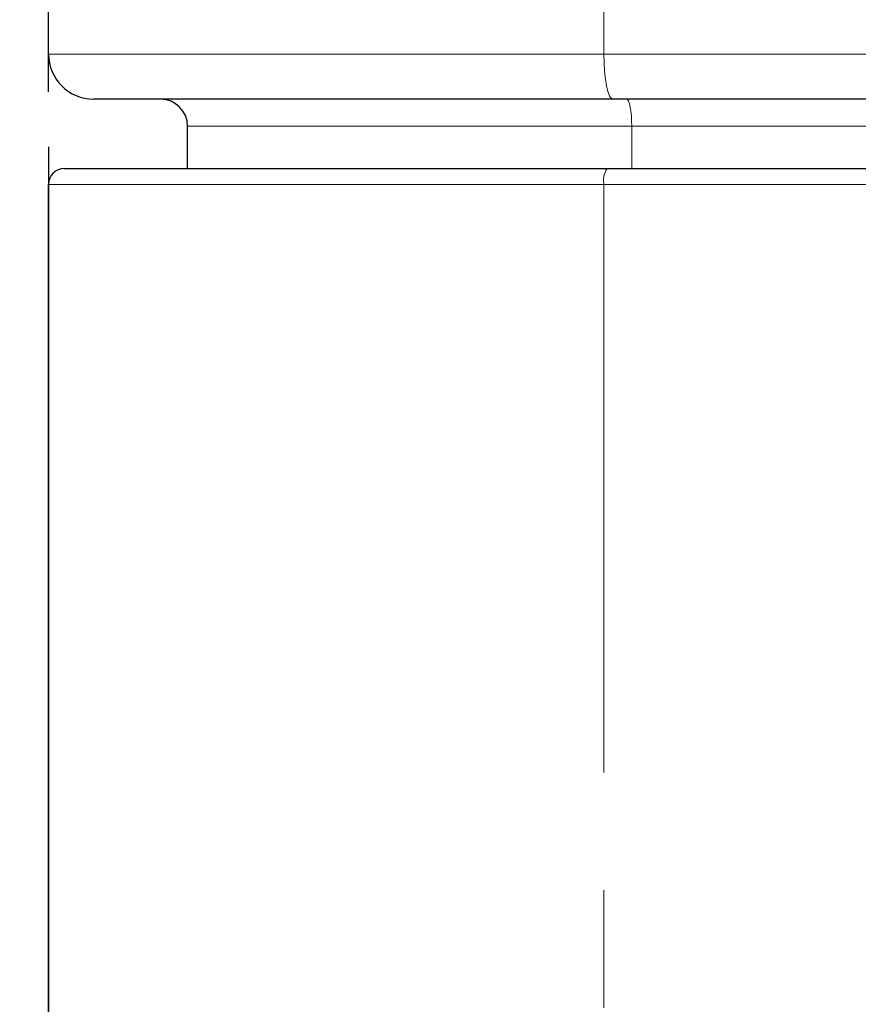
# Model space of a CAD drawing. Units: millimetres. Extents: x 0 to 420, y 0 to 297.
# Drawn here: x 61 to 70, y 193 to 204 of the extents above; entities that cross this region are included whole.
import ezdxf

# ---------------------------------------------------------------- set-up
doc = ezdxf.new("R2010")
doc.units = ezdxf.units.MM
doc.linetypes.add('PHANTOM', pattern=[12.7, 6.35, -1.27, 1.27, -1.27, 1.27, -1.27])
doc.layers.add('FORMAT', color=7, linetype='Continuous')
doc.styles.add('SLDTEXTSTYLE0', font='TXT', dxfattribs={"width": 0.75})
doc.dimstyles.new('SLDDIMSTYLE0', dxfattribs={"dimtxt": 3.5, "dimasz": 3.302, "dimexe": 0, "dimexo": 0.0625, "dimgap": 0.875, "dimtad": 1, "dimdec": 1, "dimlfac": 20, "dimrnd": 1e-09, "dimzin": 12, "dimdsep": 46, "dimtxsty": 'SLDTEXTSTYLE0', "dimsah": 1, "dimcen": 0.09, "dimadec": 0, "dimazin": 3, "dimtfac": 1, "dimtdec": 1, "dimtofl": 0, "dimtmove": 0, "dimatfit": 3, "dimfxl": 0, "dimfrac": 2, "dimtolj": 1, "dimtzin": 12, "dimarcsym": 0})

# ---------------------------------------------------------------- blocks, each defined once
blk = doc.blocks.new('_D')
at = {"layer": 'FORMAT', "color": 7, "transparency": 16777216}
for p, q in [((61.14, 202.425), (61.14, 145.302)), ((173.64, 156.69), (173.64, 145.302)), ((61.14, 146.302), (173.64, 146.302))]:
    blk.add_line(p, q, dxfattribs=at)
for points in [[(61.14, 146.302), (64.442, 145.794), (64.442, 146.81)], [(173.64, 146.302), (170.338, 146.81), (170.338, 145.794)]]:
    blk.add_solid(points, dxfattribs=at)
at = {"layer": 'FORMAT', "color": 7, "transparency": 16777216, "insert": (112.194, 150.813), "char_height": 3.5, "attachment_point": 1, "style": 'SLDTEXTSTYLE0'}
blk.add_mtext('2250', dxfattribs=at)
blk = doc.blocks.new('_D_2')
at = {"layer": 'FORMAT', "color": 7, "transparency": 16777216}
for p, q in [((60.31, 202.19), (51.754, 202.19)), ((52.754, 202.19), (52.754, 155.69)), ((62.14, 155.69), (51.754, 155.69))]:
    blk.add_line(p, q, dxfattribs=at)
for points in [[(52.754, 202.19), (52.246, 198.888), (53.262, 198.888)], [(52.754, 155.69), (53.262, 158.992), (52.246, 158.992)]]:
    blk.add_solid(points, dxfattribs=at)
at = {"layer": 'FORMAT', "color": 7, "transparency": 16777216, "insert": (48.242, 171.937), "char_height": 3.5, "attachment_point": 1, "rotation": 90, "style": 'SLDTEXTSTYLE0'}
blk.add_mtext('930', dxfattribs=at)
blk = doc.blocks.new('_D_3')
at = {"layer": 'FORMAT', "color": 7, "transparency": 16777216}
for p, q in [((61.14, 203.02), (61.14, 211.444)), ((77.64, 195.69), (77.64, 211.444)), ((61.14, 210.444), (50.016, 210.444)), ((61.14, 210.444), (77.64, 210.444))]:
    blk.add_line(p, q, dxfattribs=at)
for points in [[(61.14, 210.444), (64.442, 209.936), (64.442, 210.952)], [(77.64, 210.444), (74.338, 210.952), (74.338, 209.936)]]:
    blk.add_solid(points, dxfattribs=at)
at = {"layer": 'FORMAT', "color": 7, "transparency": 16777216, "insert": (50.016, 214.955), "char_height": 3.5, "attachment_point": 1, "style": 'SLDTEXTSTYLE0'}
blk.add_mtext('330', dxfattribs=at)

msp = doc.modelspace()

# ---------------------------------------------------------------- linework, layer by layer
at = {"color": 8, "linetype": 'PHANTOM', "lineweight": 0}
for p, q in [((67.1329, 257.0762), (67.1329, 203.4251)), ((61.1396, 203.4251), (67.1329, 203.4251)), ((67.1329, 203.4251), (70.0645, 203.4251)), ((67.4343, 202.6484), (62.6396, 202.6484)), ((67.4343, 202.6484), (67.4343, 202.1897)), ((70.1852, 202.6484), (67.4343, 202.6484)), ((67.1329, 202.0198), (61.1396, 202.0198)), ((67.1329, 202.0198), (67.1329, 157.6897)), ((70.1135, 202.0198), (67.1329, 202.0198))]:
    msp.add_line(p, q, dxfattribs=at)
at = {"color": 7, "linetype": 'Continuous', "lineweight": 30}
for p, q in [((61.1396, 203.4251), (61.1396, 254.3799)), ((67.2305, 202.9397), (61.6251, 202.9397)), ((70.1396, 202.9397), (67.2305, 202.9397)), ((62.6396, 202.1897), (62.6396, 202.6484)), ((61.3095, 202.1897), (67.1671, 202.1897)), ((67.1671, 202.1897), (70.1396, 202.1897)), ((61.1396, 157.6897), (61.1396, 202.0198))]:
    msp.add_line(p, q, dxfattribs=at)
at = {"color": 8, "linetype": 'PHANTOM', "lineweight": 0, "flags": 128}
for points in [[(67.1329, 203.4251), (67.1348, 203.3304), (67.1404, 203.2394), (67.1494, 203.1554), (67.1615, 203.0819), (67.1763, 203.0215), (67.1931, 202.9766), (67.2114, 202.949), (67.2305, 202.9397)], [(67.3758, 202.9397), (67.3872, 202.9341), (67.3981, 202.9175), (67.4083, 202.8906), (67.4171, 202.8544), (67.4244, 202.8102), (67.4298, 202.7599), (67.4331, 202.7053), (67.4343, 202.6484)]]:
    msp.add_lwpolyline(points, dxfattribs=at)
at = {"color": 7, "linetype": 'Continuous', "lineweight": 30}
for centre, radius, start, end in [((61.6251, 203.4251), 0.4854, 180, 270), ((62.3484, 202.6484), 0.2913, 0, 90), ((61.3095, 202.0198), 0.1699, 90, 180)]:
    msp.add_arc(centre, radius, start, end, dxfattribs=at)
at = {"color": 8, "linetype": 'PHANTOM', "lineweight": 0}
msp.add_arc((67.37, 202.0605), 0.2405, 147.52499, 189.75466, dxfattribs=at)

# ---------------------------------------------------------------- dimensions: what is measured, and where the dimension line sits
at = {"layer": 'FORMAT', "color": 7}
for base, p1, p2, picture, middle in [((77.6396, 210.4436), (61.1396, 202.0198), (77.6396, 194.6897), '_D_3', (53.895, 210.4436)), ((173.6396, 146.3015), (61.1396, 203.4251), (173.6396, 157.6897), '_D', (117.3663, 146.3015))]:
    dim = msp.add_linear_dim(base=base, p1=p1, p2=p2, dimstyle='SLDDIMSTYLE0', dxfattribs=at)
    dim.commit()
    dim.dimension.update_dxf_attribs({"geometry": picture, "text_midpoint": middle, "dimtype": 160})
dim = msp.add_linear_dim(base=(52.7537, 155.6897), p1=(61.3095, 202.1897), p2=(63.1396, 155.6897), angle=90, dimstyle='SLDDIMSTYLE0', dxfattribs=at)
dim.commit()
dim.dimension.update_dxf_attribs({"geometry": '_D_2', "text_midpoint": (52.7537, 175.8157), "dimtype": 160})

doc.saveas('drawing.dxf')
